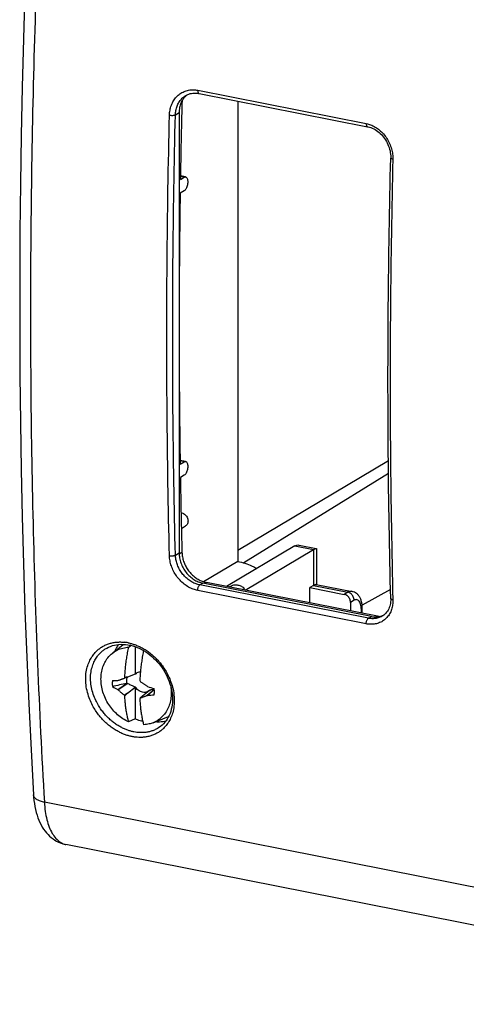
# Model space of a CAD drawing. Units: millimetres. Extents: x -42 to 43, y -52 to 52.
# Drawn here: x -42 to -11, y -52 to 17 of the extents above; entities that cross this region are included whole.
import ezdxf

# ---------------------------------------------------------------- set-up
doc = ezdxf.new("R2010")
doc.units = ezdxf.units.MM
doc.header["$LTSCALE"] = 16.335
doc.layers.get('0').update_dxf_attribs({"linetype": 'CONTINUOUS'})
for name, color, linetype in [('ASSI', 7, 'CONTINUOUS'), ('DRAFT', 7, 'CONTINUOUS'), ('RACCORDO', 7, 'CONTINUOUS'), ('TRASH', 7, 'CONTINUOUS')]:
    doc.layers.add(name, color=color, linetype=linetype)

msp = doc.modelspace()

# ---------------------------------------------------------------- linework, layer by layer
at = {"color": 7, "linetype": 'CONTINUOUS'}
for p, q in [((-27.293, 11.05), (-27.293, -20.882)), ((-27.293, -20.882), (-29.669, -22.289)), ((-22.28, -23.761), (-22.28, -22.704)), ((-36.013, -27.263), (-35.245, -26.636)), ((-34.867, -26.837), (-34.766, -26.76)), ((-34.766, -26.76), (-34.703, -26.712)), ((-34.412, -26.798), (-34.412, -28.726)), ((-34.361, -28.683), (-34.38, -28.689)), ((-34.343, -28.677), (-34.361, -28.683)), ((-34.338, -28.675), (-34.343, -28.677)), ((-35.604, -29.143), (-35.618, -29.151)), ((-35.604, -29.143), (-35.565, -29.129)), ((-35.604, -29.791), (-34.969, -29.35)), ((-35.088, -28.96), (-35.158, -28.986)), ((-34.95, -28.907), (-35.088, -28.96)), ((-34.421, -28.704), (-34.95, -28.907)), ((-34.417, -28.702), (-34.421, -28.704)), ((-34.094, -29.144), (-34.071, -29.2)), ((-34.95, -30.035), (-35.158, -30.165)), ((-35.133, -30.22), (-34.95, -30.035)), ((-34.95, -30.035), (-34.417, -29.608)), ((-34.412, -29.579), (-34.412, -31.814)), ((-34.338, -29.652), (-34.343, -29.655)), ((-33.437, -29.861), (-33.91, -30.24)), ((-33.557, -29.558), (-33.574, -29.544)), ((-33.084, -29.782), (-33.574, -30.192)), ((-33.084, -29.787), (-33.557, -30.183)), ((-33.438, -29.83), (-33.442, -29.833)), ((-33.422, -29.849), (-33.437, -29.861)), ((-33.399, -29.83), (-33.422, -29.849)), ((-33.378, -29.814), (-33.399, -29.83)), ((-34.071, -30.379), (-34.094, -30.425)), ((-33.91, -30.24), (-34.071, -30.379)), ((-33.557, -30.183), (-33.574, -30.192)), ((-34.412, -31.814), (-34.867, -32.007)), ((-33.164, -32.071), (-32.087, -31.636))]:
    msp.add_line(p, q, dxfattribs=at)
for centre, radius, start, end in [((-23.008, -34.278), 12.644, 153.52446, 153.70511), ((-36.882, -27.712), 2.72, 339.25849, 339.7638), ((-36.804, -27.74), 2.637, 339.75893, 340.01986), ((44.73, -388.646), 368.04, 102.51297, 102.66895), ((-35.164, -11.177), 17.98, 267.37542, 268.55243), ((-28.742, -32.337), 7.238, 151.99206, 152.41657), ((-25.938, -81.851), 53.705, 99.6595, 99.85763), ((-37.458, -29.304), 3.1, 10.75251, 11.20442), ((-34.005, -29.056), 0.524, 137.46526, 141.06008), ((-34.009, -29.051), 0.518, 135.64071, 137.46378), ((-31.702, -22.435), 8.32, 238.99987, 241.92342), ((-28.331, -23.051), 9.916, 222.70022, 222.82374), ((-40.006, -28.712), 5.661, 350.88496, 351.18747), ((-33.626, -29.097), 0.923, 211.49525, 215.20012), ((-23.812, -15.179), 17.902, 233.8207, 233.96386), ((-35.969, -32.52), 3.3, 60.37042, 61.19264), ((-16.069, -22.1), 19.775, 202.46214, 202.59612), ((-37.222, -30.463), 2.995, 14.79522, 15.70638), ((-27.521, -11.855), 18.704, 251.17128, 252.67262), ((-44.778, -24.232), 12.644, 333.52446, 333.70511), ((-36.926, -19.358), 11.039, 288.39599, 288.59376), ((-31.889, -35.551), 5.928, 104.82668, 105.09449), ((-33.775, -29.46), 0.517, 315.63964, 316.5538), ((-33.78, -29.455), 0.523, 316.56038, 321.06219), ((-38.967, -28.917), 5.661, 350.88497, 351.18747), ((-31.267, -38.412), 8.855, 101.86078, 101.98186), ((-28.486, -27.173), 7.311, 204.15193, 204.62653), ((-34.91, -13.401), 16.836, 274.60985, 276.20166)]:
    msp.add_arc(centre, radius, start, end, dxfattribs=at)
for points, knots in [([(-27.293, -20.882), (-27.124, -20.915), (-26.787, -21.004), (-26.348, -21.179), (-26.082, -21.317), (-25.975, -21.377)], [0, 0, 0, 0, 0.36498, 0.739014, 1, 1, 1, 1]), ([(-36.785, -29.043), (-36.785, -28.896), (-36.763, -28.606), (-36.66, -28.191), (-36.49, -27.813), (-36.271, -27.501), (-36.097, -27.332), (-36.013, -27.263)], [0, 0, 0, 0, 0.220141, 0.432825, 0.638298, 0.837696, 1, 1, 1, 1]), ([(-36.013, -27.263), (-35.996, -27.249), (-35.877, -27.155), (-35.634, -27.008), (-35.262, -26.877), (-34.999, -26.842), (-34.867, -26.837)], [0, 0, 0, 0, 0.053147, 0.36535, 0.679566, 1, 1, 1, 1]), ([(-35.133, -28.938), (-35.13, -28.875), (-35.122, -28.746), (-35.108, -28.554), (-35.092, -28.36), (-35.072, -28.168), (-35.051, -27.977), (-35.026, -27.786), (-34.999, -27.595), (-34.97, -27.405), (-34.938, -27.215), (-34.904, -27.026), (-34.879, -26.9), (-34.867, -26.837)], [0, 0, 0, 0, 0.090301, 0.181796, 0.273515, 0.364571, 0.454997, 0.545782, 0.636974, 0.727849, 0.818403, 0.908997, 1, 1, 1, 1]), ([(-33.832, -27.066), (-33.843, -27.121), (-33.866, -27.239), (-33.899, -27.42), (-33.931, -27.61), (-33.96, -27.8), (-33.987, -27.991), (-34.011, -28.182), (-34.033, -28.374), (-34.052, -28.566), (-34.069, -28.759), (-34.083, -28.952), (-34.09, -29.08), (-34.094, -29.144)], [0, 0, 0, 0, 0.080445, 0.172094, 0.263703, 0.355635, 0.447887, 0.539727, 0.631204, 0.723317, 0.816099, 0.908652, 1, 1, 1, 1]), ([(-34.326, -28.641), (-34.287, -28.611), (-34.198, -28.562), (-34.1, -28.542), (-34.049, -28.538)], [0, 0, 0, 0, 0.493819, 1, 1, 1, 1]), ([(-34.867, -32.007), (-35.003, -31.947), (-35.271, -31.804), (-35.639, -31.528), (-35.97, -31.195), (-36.256, -30.814), (-36.486, -30.397), (-36.657, -29.956), (-36.761, -29.502), (-36.785, -29.194), (-36.785, -29.043)], [0, 0, 0, 0, 0.120081, 0.243606, 0.369753, 0.497457, 0.625516, 0.7527, 0.877853, 1, 1, 1, 1]), ([(-35.987, -29.138), (-35.993, -29.184), (-36.001, -29.279), (-36.001, -29.422), (-35.993, -29.518), (-35.988, -29.566)], [0, 0, 0, 0, 0.327804, 0.66128, 1, 1, 1, 1]), ([(-35.618, -29.776), (-35.517, -29.705), (-35.314, -29.562), (-35.111, -29.419), (-35.01, -29.348)], [0, 0, 0, 0, 0.500217, 1, 1, 1, 1]), ([(-35.565, -29.129), (-35.558, -29.126), (-35.532, -29.117), (-35.485, -29.1), (-35.426, -29.079), (-35.365, -29.057), (-35.301, -29.035), (-35.232, -29.011), (-35.184, -28.995), (-35.158, -28.986)], [0, 0, 0, 0, 0.048503, 0.195063, 0.341903, 0.489855, 0.643657, 0.810716, 1, 1, 1, 1]), ([(-34.417, -29.608), (-34.446, -29.593), (-34.508, -29.561), (-34.606, -29.513), (-34.715, -29.462), (-34.837, -29.407), (-34.924, -29.369), (-34.969, -29.35)], [0, 0, 0, 0, 0.163016, 0.340246, 0.536364, 0.755487, 1, 1, 1, 1]), ([(-34.071, -29.2), (-34.044, -29.22), (-33.992, -29.256), (-33.917, -29.308), (-33.847, -29.357), (-33.779, -29.404), (-33.712, -29.451), (-33.643, -29.497), (-33.597, -29.528), (-33.574, -29.544)], [0, 0, 0, 0, 0.165924, 0.314531, 0.453293, 0.588915, 0.725235, 0.862639, 1, 1, 1, 1]), ([(-35.158, -30.165), (-35.184, -30.145), (-35.232, -30.107), (-35.301, -30.051), (-35.365, -29.999), (-35.426, -29.947), (-35.486, -29.896), (-35.545, -29.844), (-35.584, -29.809), (-35.604, -29.791)], [0, 0, 0, 0, 0.168452, 0.318451, 0.457778, 0.593278, 0.728813, 0.864758, 1, 1, 1, 1]), ([(-33.46, -29.869), (-33.499, -29.899), (-33.587, -29.948), (-33.737, -29.98), (-33.896, -29.968), (-34.054, -29.915), (-34.202, -29.824), (-34.287, -29.743), (-34.326, -29.698)], [0, 0, 0, 0, 0.151801, 0.30701, 0.468555, 0.638289, 0.816051, 1, 1, 1, 1]), ([(-33.106, -29.75), (-33.131, -29.755), (-33.178, -29.766), (-33.248, -29.782), (-33.314, -29.797), (-33.357, -29.808), (-33.378, -29.814)], [0, 0, 0, 0, 0.271835, 0.52584, 0.766619, 1, 1, 1, 1]), ([(-31.909, -30.006), (-31.909, -30.153), (-31.931, -30.442), (-32.034, -30.858), (-32.204, -31.236), (-32.436, -31.565), (-32.724, -31.836), (-32.979, -31.991), (-33.131, -32.058), (-33.164, -32.071)], [0, 0, 0, 0, 0.171858, 0.337895, 0.498302, 0.653967, 0.80642, 0.957661, 1, 1, 1, 1]), ([(-33.092, -30.139), (-33.086, -30.092), (-33.078, -29.997), (-33.078, -29.854), (-33.086, -29.758), (-33.091, -29.71)], [0, 0, 0, 0, 0.327804, 0.66128, 1, 1, 1, 1]), ([(-31.946, -29.536), (-31.945, -29.541), (-31.921, -29.697), (-31.909, -29.854), (-31.909, -30.006)], [0, 0, 0, 0, 0.035583, 1, 1, 1, 1]), ([(-34.867, -32.007), (-34.88, -31.958), (-34.904, -31.86), (-34.938, -31.712), (-34.97, -31.56), (-35, -31.404), (-35.026, -31.245), (-35.051, -31.082), (-35.072, -30.917), (-35.092, -30.748), (-35.108, -30.574), (-35.122, -30.398), (-35.13, -30.279), (-35.133, -30.22)], [0, 0, 0, 0, 0.083106, 0.167328, 0.253024, 0.340565, 0.42999, 0.520619, 0.612507, 0.706697, 0.803291, 0.901405, 1, 1, 1, 1]), ([(-34.094, -30.425), (-34.09, -30.485), (-34.083, -30.603), (-34.069, -30.779), (-34.052, -30.953), (-34.033, -31.122), (-34.012, -31.288), (-33.987, -31.45), (-33.96, -31.609), (-33.931, -31.765), (-33.899, -31.917), (-33.865, -32.065), (-33.84, -32.163), (-33.828, -32.212)], [0, 0, 0, 0, 0.098597, 0.196715, 0.293313, 0.387503, 0.479391, 0.570018, 0.659443, 0.746982, 0.832675, 0.916896, 1, 1, 1, 1]), ([(-33.574, -30.192), (-33.597, -30.201), (-33.643, -30.219), (-33.711, -30.246), (-33.779, -30.272), (-33.847, -30.298), (-33.917, -30.324), (-33.992, -30.351), (-34.044, -30.37), (-34.071, -30.379)], [0, 0, 0, 0, 0.139356, 0.277904, 0.414419, 0.549721, 0.688063, 0.83576, 1, 1, 1, 1]), ([(-33.886, -31.977), (-33.947, -31.965), (-34.126, -31.923), (-34.3, -31.862), (-34.412, -31.814)], [0, 0, 0, 0, 0.337591, 1, 1, 1, 1]), ([(-33.164, -32.071), (-33.252, -32.107), (-33.469, -32.176), (-33.695, -32.207), (-33.828, -32.212)], [0, 0, 0, 0, 0.414466, 1, 1, 1, 1])]:
    msp.add_open_spline(points, degree=3, knots=knots, dxfattribs=at)
at = {"layer": 'ASSI', "color": 7, "linetype": 'CONTINUOUS'}
for p, q in [((-31.275, 5.61), (-31.012, 5.766)), ((-30.915, 5.787), (-31.27, 5.857)), ((-31.012, 4.826), (-31.29, 4.661)), ((-30.915, -13.947), (-31.293, -13.872)), ((-31.29, -14.132), (-31.012, -13.968)), ((-31.012, -14.907), (-31.275, -15.063)), ((-31.228, -17.514), (-31.177, -17.524)), ((-31.204, -18.591), (-30.922, -18.424)), ((-27.877, -22.656), (-27.736, -22.573)), ((-26.964, -22.836), (-26.823, -22.753)), ((16.92, -51.608), (-39.214, -40.523))]:
    msp.add_line(p, q, dxfattribs=at)
at = {"layer": 'ASSI', "color": 253, "linetype": 'CONTINUOUS'}
for p, q in [((-31.012, 5.766), (-31.271, 5.817)), ((-31.012, -13.968), (-31.293, -13.912)), ((-31.177, -17.524), (-31.227, -17.554))]:
    msp.add_line(p, q, dxfattribs=at)
at = {"layer": 'ASSI', "color": 7, "linetype": 'CONTINUOUS'}
for centre, radius, start, end in [((591.892, -4.802), 623.253, 179.129985, 179.841477), ((575.036, -4.803), 606.398, 180.157965, 180.881543)]:
    msp.add_arc(centre, radius, start, end, dxfattribs=at)
for points, knots in [([(-31.012, 5.766), (-30.99, 5.778), (-30.957, 5.791), (-30.924, 5.788), (-30.915, 5.786)], [0, 0, 0, 0, 0.73878, 1, 1, 1, 1]), ([(-30.915, 5.786), (-30.901, 5.783), (-30.863, 5.769), (-30.815, 5.712), (-30.779, 5.62), (-30.76, 5.504), (-30.761, 5.373), (-30.781, 5.235), (-30.819, 5.102), (-30.871, 4.984), (-30.933, 4.89), (-30.985, 4.842), (-31.012, 4.826)], [0, 0, 0, 0, 0.037508, 0.108678, 0.198391, 0.30698, 0.429889, 0.560044, 0.689315, 0.809696, 0.914512, 1, 1, 1, 1]), ([(-31.012, -13.968), (-30.99, -13.955), (-30.957, -13.942), (-30.924, -13.946), (-30.915, -13.947)], [0, 0, 0, 0, 0.73878, 1, 1, 1, 1]), ([(-30.915, -13.947), (-30.901, -13.95), (-30.863, -13.965), (-30.815, -14.021), (-30.779, -14.113), (-30.76, -14.229), (-30.761, -14.361), (-30.781, -14.498), (-30.819, -14.631), (-30.871, -14.749), (-30.933, -14.844), (-30.985, -14.892), (-31.012, -14.907)], [0, 0, 0, 0, 0.037508, 0.108678, 0.198391, 0.30698, 0.429889, 0.560044, 0.689315, 0.809696, 0.914512, 1, 1, 1, 1]), ([(-31.177, -17.524), (-31.134, -17.532), (-31.05, -17.563), (-30.938, -17.641), (-30.845, -17.748), (-30.778, -17.873), (-30.743, -18.009), (-30.742, -18.143), (-30.776, -18.267), (-30.839, -18.363), (-30.895, -18.408), (-30.922, -18.424)], [0, 0, 0, 0, 0.111446, 0.228929, 0.350449, 0.472957, 0.593162, 0.708348, 0.817153, 0.920185, 1, 1, 1, 1]), ([(-27.736, -22.573), (-27.667, -22.54), (-27.515, -22.498), (-27.273, -22.511), (-27.033, -22.597), (-26.89, -22.695), (-26.823, -22.753)], [0, 0, 0, 0, 0.232059, 0.474152, 0.730289, 1, 1, 1, 1])]:
    msp.add_open_spline(points, degree=3, knots=knots, dxfattribs=at)
at = {"layer": 'DRAFT', "color": 7, "linetype": 'CONTINUOUS'}
for p, q in [((-16.84, -13.902), (-27.293, -20.122)), ((-16.83, -14.787), (-26.879, -20.987)), ((-16.692, -22.821), (-18.66, -23.925))]:
    msp.add_line(p, q, dxfattribs=at)
for points, knots in [([(-35.562, -26.645), (-35.592, -26.684), (-35.705, -26.838), (-35.799, -27.006), (-35.857, -27.135)], [0, 0, 0, 0, 0.256673, 1, 1, 1, 1]), ([(-32.979, -31.997), (-32.929, -32), (-32.729, -32.01), (-32.493, -31.992), (-32.311, -31.956), (-32.278, -31.949)], [0, 0, 0, 0, 0.212122, 0.853816, 1, 1, 1, 1])]:
    msp.add_open_spline(points, degree=3, knots=knots, dxfattribs=at)
at = {"layer": 'RACCORDO', "color": 253, "linetype": 'CONTINUOUS'}
for p, q in [((-30.069, 11.801), (-18.378, 9.492)), ((-31.164, 10.938), (-31.241, 10.892)), ((-31.62, 10.1), (-31.359, 10.254)), ((-31.62, -20.44), (-31.359, -20.286)), ((-31.164, -20.26), (-31.356, -20.374)), ((-23.329, -19.81), (-22.03, -20.066)), ((-22.03, -20.066), (-22.03, -22.556)), ((-29.919, -22.518), (-29.713, -22.396)), ((-18.228, -24.827), (-29.919, -22.518)), ((-29.47, -22.342), (-29.6, -22.418)), ((-18.378, -25.212), (-30.069, -22.904)), ((-22.03, -22.556), (-19.648, -23.026)), ((-19.648, -23.026), (-19.898, -23.175)), ((-19.215, -23.582), (-19.465, -23.73)), ((-18.715, -24.465), (-18.715, -24.225)), ((-18.228, -24.827), (-18.022, -24.705)), ((15.387, -48.668), (-40.715, -37.59))]:
    msp.add_line(p, q, dxfattribs=at)
at = {"layer": 'RACCORDO', "color": 7, "linetype": 'CONTINUOUS'}
for p, q in [((-30.899, 11.435), (-30.899, 11.435)), ((-29.978, 11.58), (-18.286, 9.271)), ((-31.359, 10.254), (-31.359, -20.286)), ((-23.039, -19.747), (-21.844, -19.983)), ((-23.329, -19.81), (-28.07, -22.618)), ((-26.771, -22.875), (-22.03, -20.066)), ((-21.829, -19.999), (-21.829, -22.474)), ((-18.022, -24.705), (-29.713, -22.396)), ((-17.474, -24.71), (-29.47, -22.342)), ((-21.844, -22.474), (-19.358, -22.964)), ((-22.03, -22.556), (-22.28, -22.704)), ((-22.28, -22.704), (-19.898, -23.175)), ((-19.465, -23.73), (-19.465, -24.317)), ((-18.648, -24.479), (-18.648, -24.14)), ((-17.271, -24.683), (-17.272, -24.683)), ((-33.976, -26.987), (-33.828, -27.068)), ((-32.799, -32.434), (-32.8, -32.434)), ((-39.214, -40.523), (-39.213, -40.523))]:
    msp.add_line(p, q, dxfattribs=at)
for points in [[(-41.467, 32.224), (-41.638, 28.901), (-41.795, 25.506), (-41.935, 22.12), (-42.058, 18.741), (-42.163, 15.371), (-42.251, 12.009), (-42.321, 8.656), (-42.373, 5.313), (-42.409, 1.979), (-42.426, -1.345), (-42.426, -4.658), (-42.409, -7.961), (-42.374, -11.253), (-42.321, -14.534), (-42.251, -17.802), (-42.163, -21.059), (-42.058, -24.304), (-41.936, -27.536), (-41.796, -30.755), (-41.638, -33.96), (-41.467, -37.085)], [(-30.899, 11.435), (-30.847, 11.464), (-30.763, 11.505), (-30.676, 11.539), (-30.586, 11.566), (-30.494, 11.586), (-30.401, 11.6), (-30.306, 11.607), (-30.21, 11.607), (-30.113, 11.6), (-30.016, 11.587), (-29.978, 11.58)], [(-18.286, 9.271), (-18.251, 9.264), (-18.151, 9.238), (-18.052, 9.206), (-17.954, 9.167), (-17.857, 9.121), (-17.761, 9.069), (-17.668, 9.011), (-17.577, 8.947), (-17.488, 8.877), (-17.403, 8.801), (-17.321, 8.721), (-17.243, 8.635), (-17.169, 8.546), (-17.099, 8.452), (-17.034, 8.354), (-16.974, 8.252), (-16.919, 8.148), (-16.869, 8.041), (-16.824, 7.932), (-16.785, 7.821), (-16.752, 7.709), (-16.725, 7.596), (-16.704, 7.482), (-16.689, 7.368), (-16.68, 7.254), (-16.677, 7.141), (-16.678, 7.097)], [(-16.678, -23.458), (-16.677, -23.491), (-16.679, -23.595), (-16.687, -23.698), (-16.701, -23.799), (-16.721, -23.898), (-16.748, -23.993), (-16.78, -24.086), (-16.818, -24.175), (-16.861, -24.259), (-16.91, -24.339), (-16.965, -24.414), (-17.024, -24.483), (-17.089, -24.547), (-17.157, -24.606), (-17.231, -24.658), (-17.272, -24.683)], [(-36.38, -26.893), (-36.264, -26.834), (-36.129, -26.776), (-35.989, -26.728), (-35.845, -26.69), (-35.697, -26.662), (-35.546, -26.643), (-35.392, -26.634), (-35.236, -26.636), (-35.078, -26.647), (-34.92, -26.668), (-34.823, -26.685)], [(-34.823, -26.685), (-34.737, -26.703), (-34.584, -26.743), (-34.43, -26.791), (-34.278, -26.848), (-34.126, -26.913), (-33.976, -26.987)], [(-33.828, -27.068), (-33.683, -27.157), (-33.54, -27.254), (-33.401, -27.358), (-33.265, -27.469), (-33.133, -27.586), (-33.006, -27.71), (-32.883, -27.84), (-32.766, -27.975), (-32.654, -28.115), (-32.548, -28.26), (-32.448, -28.41), (-32.355, -28.563), (-32.269, -28.72), (-32.189, -28.88), (-32.117, -29.042), (-32.053, -29.205), (-31.996, -29.371), (-31.946, -29.537), (-31.905, -29.703), (-31.872, -29.87), (-31.847, -30.036), (-31.831, -30.201), (-31.822, -30.364), (-31.822, -30.525), (-31.83, -30.684), (-31.846, -30.84), (-31.871, -30.993), (-31.904, -31.142), (-31.944, -31.287), (-31.993, -31.427), (-32.05, -31.562), (-32.115, -31.692), (-32.187, -31.816), (-32.267, -31.933), (-32.354, -32.044), (-32.447, -32.148), (-32.548, -32.244), (-32.654, -32.332), (-32.767, -32.413), (-32.799, -32.434)], [(-41.467, -37.085), (-41.456, -37.246), (-41.434, -37.47), (-41.405, -37.687), (-41.369, -37.897), (-41.327, -38.1), (-41.278, -38.295), (-41.223, -38.483), (-41.162, -38.664), (-41.095, -38.837), (-41.021, -39.002), (-40.941, -39.16), (-40.856, -39.31), (-40.765, -39.452), (-40.668, -39.587), (-40.566, -39.712), (-40.459, -39.83), (-40.348, -39.939), (-40.233, -40.039), (-40.114, -40.13), (-39.992, -40.212), (-39.866, -40.286), (-39.739, -40.351), (-39.608, -40.407), (-39.476, -40.455), (-39.342, -40.494), (-39.213, -40.523)]]:
    msp.add_lwpolyline(points, dxfattribs=at)
for centre, radius, start, end in [((605.831, -5.005), 637.195, 178.566265, 179.045464), ((-29.846, 10.34), 1.501, 153.48169, 157.57102), ((-29.217, 10.89), 1.947, 174.62128, 178.57728), ((-30.021, 10.458), 1.289, 131.60062, 136.13229), ((-30.033, 10.471), 1.271, 126.51056, 131.58859), ((559.801, -5.03), 591.161, 180.972482, 181.476246), ((-17.705, -23.448), 1.283, 288.65407, 293.20751), ((-17.699, -23.462), 1.269, 293.21261, 294.76431)]:
    msp.add_arc(centre, radius, start, end, dxfattribs=at)
at = {"layer": 'RACCORDO', "color": 253, "linetype": 'CONTINUOUS'}
for centre, radius, start, end in [((-35.475, -29.424), 2.951, 81.68821, 83.19045), ((-35.487, -29.503), 3.031, 78.822, 81.68221)]:
    msp.add_arc(centre, radius, start, end, dxfattribs=at)
for points, knots in [([(-40.715, 31.85), (-40.898, 28.458), (-41.211, 21.695), (-41.526, 11.587), (-41.684, 1.56), (-41.685, -8.376), (-41.529, -18.213), (-41.215, -27.941), (-40.9, -34.387), (-40.715, -37.59)], [0, 0, 0, 0, 0.146717, 0.292311, 0.436679, 0.579726, 0.721356, 0.861478, 1, 1, 1, 1]), ([(-32.029, 10.075), (-32.026, 10.191), (-32.003, 10.424), (-31.911, 10.762), (-31.761, 11.075), (-31.558, 11.345), (-31.309, 11.564), (-31.022, 11.723), (-30.708, 11.817), (-30.385, 11.844), (-30.172, 11.821), (-30.069, 11.801)], [0, 0, 0, 0, 0.115887, 0.233371, 0.349109, 0.460967, 0.569493, 0.67793, 0.787027, 0.8953, 1, 1, 1, 1]), ([(-30.069, 11.801), (-30.07, 11.771), (-30.068, 11.717), (-30.049, 11.647), (-30.019, 11.598), (-29.989, 11.583), (-29.978, 11.58)], [0, 0, 0, 0, 0.344708, 0.633818, 0.858547, 1, 1, 1, 1]), ([(-31.62, 10.1), (-31.617, 10.2), (-31.596, 10.402), (-31.515, 10.694), (-31.384, 10.965), (-31.208, 11.198), (-31.037, 11.348), (-30.929, 11.418), (-30.899, 11.435)], [0, 0, 0, 0, 0.19045, 0.383105, 0.572964, 0.756497, 0.934577, 1, 1, 1, 1]), ([(-32.029, -20.491), (-32.114, -17.129), (-32.226, -10.369), (-32.225, -0.179), (-32.113, 6.647), (-32.029, 10.075)], [0, 0, 0, 0, 0.330039, 0.663449, 1, 1, 1, 1]), ([(-32.029, 10.075), (-32, 10.07), (-31.94, 10.062), (-31.849, 10.058), (-31.761, 10.063), (-31.684, 10.076), (-31.638, 10.09), (-31.62, 10.1)], [0, 0, 0, 0, 0.212898, 0.438597, 0.657099, 0.849338, 1, 1, 1, 1]), ([(-31.62, -20.44), (-31.704, -17.082), (-31.816, -10.327), (-31.815, -0.146), (-31.703, 6.674), (-31.62, 10.1)], [0, 0, 0, 0, 0.330014, 0.663475, 1, 1, 1, 1]), ([(-18.378, 9.492), (-18.379, 9.463), (-18.376, 9.409), (-18.358, 9.338), (-18.327, 9.289), (-18.298, 9.274), (-18.286, 9.272)], [0, 0, 0, 0, 0.344717, 0.633831, 0.858562, 1, 1, 1, 1]), ([(-18.378, 9.492), (-18.273, 9.471), (-18.056, 9.408), (-17.741, 9.255), (-17.439, 9.04), (-17.166, 8.772), (-16.933, 8.462), (-16.747, 8.118), (-16.614, 7.752), (-16.538, 7.381), (-16.525, 7.134), (-16.527, 7.014)], [0, 0, 0, 0, 0.096146, 0.201729, 0.313608, 0.428226, 0.543637, 0.660811, 0.778328, 0.892649, 1, 1, 1, 1]), ([(-16.527, 7.014), (-16.611, 3.586), (-16.723, -3.24), (-16.724, -13.43), (-16.612, -20.19), (-16.527, -23.552)], [0, 0, 0, 0, 0.336551, 0.669961, 1, 1, 1, 1]), ([(-16.527, 7.014), (-16.552, 7.019), (-16.596, 7.03), (-16.646, 7.052), (-16.676, 7.078), (-16.677, 7.094), (-16.677, 7.097)], [0, 0, 0, 0, 0.419827, 0.736378, 0.942937, 1, 1, 1, 1]), ([(-32.029, -20.491), (-32, -20.497), (-31.94, -20.504), (-31.849, -20.503), (-31.76, -20.493), (-31.683, -20.473), (-31.638, -20.453), (-31.62, -20.44)], [0, 0, 0, 0, 0.209958, 0.432803, 0.649953, 0.843658, 1, 1, 1, 1]), ([(-30.069, -22.904), (-30.175, -22.883), (-30.393, -22.82), (-30.713, -22.67), (-31.023, -22.46), (-31.307, -22.2), (-31.553, -21.899), (-31.756, -21.565), (-31.907, -21.209), (-32.001, -20.849), (-32.026, -20.607), (-32.029, -20.491)], [0, 0, 0, 0, 0.096643, 0.203333, 0.316597, 0.432469, 0.548665, 0.665917, 0.782618, 0.895187, 1, 1, 1, 1]), ([(-29.919, -22.518), (-30.011, -22.5), (-30.199, -22.446), (-30.476, -22.317), (-30.744, -22.136), (-30.99, -21.912), (-31.204, -21.653), (-31.379, -21.365), (-31.511, -21.059), (-31.594, -20.749), (-31.617, -20.541), (-31.62, -20.44)], [0, 0, 0, 0, 0.09694, 0.203709, 0.317029, 0.432911, 0.549072, 0.666236, 0.78279, 0.895158, 1, 1, 1, 1]), ([(-30.069, -22.904), (-30.07, -22.873), (-30.066, -22.809), (-30.046, -22.716), (-30.014, -22.632), (-29.973, -22.564), (-29.938, -22.529), (-29.92, -22.518)], [0, 0, 0, 0, 0.219471, 0.446081, 0.661495, 0.849475, 1, 1, 1, 1]), ([(-19.358, -22.964), (-19.359, -22.964), (-19.407, -22.955), (-19.51, -22.959), (-19.603, -23), (-19.648, -23.026)], [0, 0, 0, 0, 0.011985, 0.477451, 1, 1, 1, 1]), ([(-19.215, -23.582), (-19.215, -23.54), (-19.226, -23.455), (-19.27, -23.333), (-19.338, -23.222), (-19.428, -23.129), (-19.532, -23.061), (-19.61, -23.034), (-19.648, -23.026)], [0, 0, 0, 0, 0.165701, 0.336582, 0.509051, 0.679189, 0.843557, 1, 1, 1, 1]), ([(-18.715, -24.225), (-18.715, -24.158), (-18.723, -24.031), (-18.758, -23.854), (-18.815, -23.709), (-18.893, -23.601), (-18.995, -23.538), (-19.11, -23.532), (-19.181, -23.562), (-19.215, -23.582)], [0, 0, 0, 0, 0.201111, 0.381765, 0.536564, 0.665588, 0.775548, 0.881502, 1, 1, 1, 1]), ([(-16.527, -23.552), (-16.525, -23.664), (-16.536, -23.889), (-16.61, -24.217), (-16.743, -24.52), (-16.93, -24.781), (-17.166, -24.992), (-17.442, -25.144), (-17.748, -25.233), (-18.065, -25.257), (-18.276, -25.233), (-18.378, -25.212)], [0, 0, 0, 0, 0.116126, 0.232821, 0.346985, 0.456991, 0.563985, 0.671764, 0.781543, 0.891971, 1, 1, 1, 1]), ([(-16.527, -23.552), (-16.552, -23.547), (-16.596, -23.535), (-16.648, -23.509), (-16.675, -23.479), (-16.677, -23.461), (-16.677, -23.458)], [0, 0, 0, 0, 0.405436, 0.719011, 0.941923, 1, 1, 1, 1]), ([(-18.715, -24.225), (-18.697, -24.214), (-18.666, -24.193), (-18.648, -24.155), (-18.648, -24.14)], [0, 0, 0, 0, 0.577319, 1, 1, 1, 1]), ([(-18.378, -25.212), (-18.379, -25.181), (-18.375, -25.117), (-18.355, -25.025), (-18.323, -24.94), (-18.282, -24.873), (-18.247, -24.838), (-18.228, -24.827)], [0, 0, 0, 0, 0.219469, 0.446078, 0.661492, 0.849474, 1, 1, 1, 1]), ([(-17.272, -24.683), (-17.32, -24.712), (-17.453, -24.778), (-17.684, -24.845), (-17.958, -24.865), (-18.14, -24.844), (-18.228, -24.827)], [0, 0, 0, 0, 0.170479, 0.447321, 0.726191, 1, 1, 1, 1]), ([(-34.624, -33.037), (-34.7, -33.023), (-34.855, -32.986), (-35.093, -32.911), (-35.343, -32.811), (-35.604, -32.683), (-35.871, -32.525), (-36.136, -32.34), (-36.388, -32.132), (-36.625, -31.904), (-36.849, -31.656), (-37.065, -31.376), (-37.277, -31.05), (-37.48, -30.665), (-37.659, -30.218), (-37.792, -29.719), (-37.856, -29.195), (-37.84, -28.684), (-37.751, -28.224), (-37.609, -27.835), (-37.437, -27.519), (-37.25, -27.269), (-37.055, -27.067), (-36.849, -26.899), (-36.627, -26.759), (-36.387, -26.645), (-36.134, -26.558), (-35.874, -26.502), (-35.617, -26.474), (-35.367, -26.471), (-35.204, -26.484), (-35.125, -26.494)], [0, 0, 0, 0, 0.023563, 0.048934, 0.076369, 0.106132, 0.138153, 0.17151, 0.205072, 0.238466, 0.2721, 0.30759, 0.346814, 0.391282, 0.440938, 0.494313, 0.549335, 0.602358, 0.650365, 0.692582, 0.728917, 0.760188, 0.788233, 0.814833, 0.841491, 0.868624, 0.896154, 0.923459, 0.949959, 0.975494, 1, 1, 1, 1]), ([(-34.899, -26.529), (-34.823, -26.544), (-34.667, -26.581), (-34.428, -26.657), (-34.178, -26.758), (-33.916, -26.887), (-33.649, -27.046), (-33.386, -27.234), (-33.135, -27.444), (-32.9, -27.673), (-32.677, -27.924), (-32.463, -28.206), (-32.253, -28.535), (-32.052, -28.923), (-31.876, -29.373), (-31.746, -29.874), (-31.685, -30.398), (-31.703, -30.907), (-31.792, -31.365), (-31.933, -31.751), (-32.104, -32.063), (-32.29, -32.311), (-32.483, -32.511), (-32.687, -32.676), (-32.907, -32.814), (-33.145, -32.927), (-33.397, -33.012), (-33.655, -33.067), (-33.911, -33.094), (-34.159, -33.096), (-34.397, -33.077), (-34.55, -33.052), (-34.624, -33.037)], [0, 0, 0, 0, 0.023205, 0.048165, 0.075125, 0.104337, 0.135731, 0.168415, 0.201305, 0.23405, 0.267056, 0.301914, 0.340458, 0.384161, 0.432931, 0.485303, 0.539192, 0.590991, 0.637763, 0.678797, 0.714039, 0.744338, 0.771502, 0.797279, 0.823132, 0.849472, 0.876224, 0.902773, 0.928548, 0.953391, 0.97724, 1, 1, 1, 1]), ([(-34.502, -32.71), (-34.572, -32.696), (-34.716, -32.662), (-34.937, -32.592), (-35.17, -32.5), (-35.413, -32.381), (-35.662, -32.234), (-35.908, -32.062), (-36.143, -31.869), (-36.364, -31.659), (-36.572, -31.428), (-36.774, -31.169), (-36.972, -30.867), (-37.163, -30.51), (-37.33, -30.095), (-37.455, -29.632), (-37.516, -29.146), (-37.503, -28.673), (-37.422, -28.246), (-37.291, -27.885), (-37.132, -27.593), (-36.959, -27.361), (-36.778, -27.173), (-36.587, -27.018), (-36.451, -26.932), (-36.38, -26.893)], [0, 0, 0, 0, 0.02805, 0.058247, 0.090905, 0.126339, 0.164463, 0.204175, 0.244127, 0.283873, 0.323898, 0.366126, 0.412785, 0.465668, 0.524694, 0.58811, 0.65344, 0.716359, 0.773299, 0.823362, 0.866448, 0.903535, 0.936802, 0.968364, 1, 1, 1, 1]), ([(-32.8, -32.434), (-32.835, -32.457), (-32.942, -32.52), (-33.129, -32.608), (-33.362, -32.686), (-33.602, -32.737), (-33.839, -32.762), (-34.07, -32.764), (-34.29, -32.746), (-34.433, -32.723), (-34.502, -32.71)], [0, 0, 0, 0, 0.071964, 0.209968, 0.350206, 0.489458, 0.624715, 0.75514, 0.880386, 1, 1, 1, 1]), ([(-40.715, -37.59), (-40.806, -37.572), (-40.974, -37.529), (-41.194, -37.434), (-41.358, -37.319), (-41.447, -37.196), (-41.465, -37.114), (-41.466, -37.085)], [0, 0, 0, 0, 0.2901, 0.539565, 0.744849, 0.911646, 1, 1, 1, 1]), ([(-40.715, -37.59), (-40.703, -37.802), (-40.663, -38.21), (-40.551, -38.789), (-40.391, -39.301), (-40.186, -39.739), (-39.939, -40.092), (-39.653, -40.353), (-39.399, -40.479), (-39.25, -40.516), (-39.214, -40.523)], [0, 0, 0, 0, 0.181801, 0.35008, 0.503163, 0.640165, 0.761528, 0.869466, 0.968427, 1, 1, 1, 1])]:
    msp.add_open_spline(points, degree=3, knots=knots, dxfattribs=at)
at = {"layer": 'RACCORDO', "color": 7, "linetype": 'CONTINUOUS'}
for points, knots in [([(-30.95, 11.351), (-30.998, 11.301), (-31.086, 11.193), (-31.157, 11.073), (-31.189, 11.01)], [0, 0, 0, 0, 0.494858, 1, 1, 1, 1]), ([(-31.233, 10.913), (-31.275, 10.811), (-31.339, 10.594), (-31.359, 10.369), (-31.359, 10.254)], [0, 0, 0, 0, 0.489958, 1, 1, 1, 1]), ([(-16.678, -23.458), (-16.762, -20.097), (-16.874, -13.34), (-16.873, -3.153), (-16.761, 3.67), (-16.678, 7.097)], [0, 0, 0, 0, 0.330045, 0.663455, 1, 1, 1, 1]), ([(-23.329, -19.81), (-23.284, -19.783), (-23.191, -19.742), (-23.087, -19.738), (-23.04, -19.747), (-23.039, -19.747)], [0, 0, 0, 0, 0.522586, 0.988085, 1, 1, 1, 1]), ([(-31.359, -20.286), (-31.359, -20.404), (-31.336, -20.645), (-31.242, -20.999), (-31.09, -21.337), (-30.885, -21.648), (-30.636, -21.92), (-30.352, -22.142), (-30.042, -22.307), (-29.823, -22.374), (-29.713, -22.396)], [0, 0, 0, 0, 0.123673, 0.250697, 0.379685, 0.509016, 0.637029, 0.762218, 0.883422, 1, 1, 1, 1]), ([(-31.164, -20.26), (-31.161, -20.363), (-31.138, -20.574), (-31.055, -20.885), (-30.926, -21.187), (-30.755, -21.47), (-30.546, -21.727), (-30.306, -21.949), (-30.042, -22.13), (-29.763, -22.265), (-29.567, -22.322), (-29.47, -22.342)], [0, 0, 0, 0, 0.108109, 0.220261, 0.333921, 0.448866, 0.564656, 0.67803, 0.788746, 0.896783, 1, 1, 1, 1]), ([(-22.03, -20.066), (-21.993, -20.044), (-21.934, -20.019), (-21.872, -19.976), (-21.845, -19.985), (-21.842, -19.986)], [0, 0, 0, 0, 0.630033, 0.958615, 1, 1, 1, 1]), ([(-21.842, -19.986), (-21.836, -19.989), (-21.831, -19.993), (-21.829, -19.998), (-21.828, -19.998)], [0, 0, 0, 0, 0.89125, 1, 1, 1, 1]), ([(-22.03, -22.556), (-21.993, -22.534), (-21.934, -22.51), (-21.872, -22.466), (-21.845, -22.475), (-21.842, -22.477)], [0, 0, 0, 0, 0.630602, 0.959482, 1, 1, 1, 1]), ([(-19.465, -23.73), (-19.465, -23.688), (-19.476, -23.603), (-19.52, -23.481), (-19.588, -23.37), (-19.678, -23.278), (-19.782, -23.209), (-19.86, -23.182), (-19.898, -23.175)], [0, 0, 0, 0, 0.165701, 0.336582, 0.509051, 0.679189, 0.843557, 1, 1, 1, 1]), ([(-18.648, -24.14), (-18.648, -24.053), (-18.658, -23.879), (-18.708, -23.631), (-18.793, -23.411), (-18.908, -23.234), (-19.043, -23.102), (-19.194, -23.01), (-19.303, -22.975), (-19.358, -22.964)], [0, 0, 0, 0, 0.175947, 0.349168, 0.508576, 0.647396, 0.771568, 0.886926, 1, 1, 1, 1]), ([(-18.022, -24.705), (-17.916, -24.725), (-17.704, -24.746), (-17.459, -24.714), (-17.326, -24.675), (-17.294, -24.664)], [0, 0, 0, 0, 0.438217, 0.861497, 1, 1, 1, 1])]:
    msp.add_open_spline(points, degree=3, knots=knots, dxfattribs=at)
at = {"layer": 'TRASH', "color": 7, "linetype": 'CONTINUOUS'}
for centre, radius, start, end in [((-35.497, -40.037), 10.701, 87.17564, 87.39086), ((-33.937, -29.111), 1.053, 169.28534, 171.12451)]:
    msp.add_arc(centre, radius, start, end, dxfattribs=at)
msp.add_open_spline([(-34.969, -29.35), (-34.979, -29.299), (-34.992, -29.198), (-34.992, -29.064), (-34.983, -28.981), (-34.978, -28.949)], degree=3, knots=[0, 0, 0, 0, 0.382318, 0.755941, 1, 1, 1, 1], dxfattribs=at)

doc.saveas('drawing.dxf')
